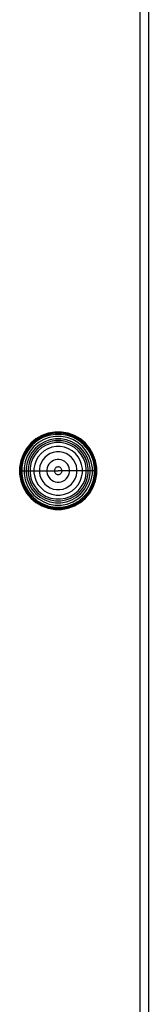
# Model space of a CAD drawing. Units: millimetres. Extents: x -4857 to 10866, y -13903 to 7593.
# Drawn here: x 1265 to 1310, y -8563 to -8219 of the extents above; entities that cross this region are included whole.
import ezdxf

# ---------------------------------------------------------------- set-up
doc = ezdxf.new("R2010")
doc.units = ezdxf.units.MM
doc.header["$MEASUREMENT"] = 0
doc.layers.add('Interior - Furniture _Pen_No__1', color=7, linetype='Continuous', lineweight=30)
doc.layers.add('Structural - Bearing_Pen_No__1', color=7, linetype='Continuous', lineweight=30)

msp = doc.modelspace()

# ---------------------------------------------------------------- linework, layer by layer
at = {"layer": 'Interior - Furniture _Pen_No__1', "color": 7, "linetype": 'Continuous', "lineweight": 30}
for p, q in [((1272.37, -8364.19), (1270.33, -8365.37)), ((1272.41, -8364.27), (1270.38, -8365.45)), ((1272.54, -8364.54), (1270.55, -8365.69)), ((1274.59, -8363.38), (1272.37, -8364.19)), ((1274.62, -8363.47), (1272.41, -8364.27)), ((1274.69, -8363.76), (1272.54, -8364.54)), ((1274.8, -8364.15), (1272.71, -8364.91)), ((1276.92, -8362.97), (1274.59, -8363.38)), ((1276.93, -8363.06), (1274.62, -8363.47)), ((1276.95, -8363.36), (1274.69, -8363.76)), ((1276.99, -8363.76), (1274.8, -8364.15)), ((1277.05, -8364.5), (1274.99, -8364.86)), ((1279.28, -8362.97), (1276.92, -8362.97)), ((1279.27, -8363.06), (1276.93, -8363.06)), ((1279.25, -8363.36), (1276.95, -8363.36)), ((1279.21, -8363.76), (1276.99, -8363.76)), ((1279.15, -8364.5), (1277.05, -8364.5)), ((1281.21, -8364.86), (1279.15, -8364.5)), ((1281.4, -8364.15), (1279.21, -8363.76)), ((1281.51, -8363.76), (1279.25, -8363.36)), ((1281.59, -8363.47), (1279.27, -8363.06)), ((1281.61, -8363.38), (1279.28, -8362.97)), ((1283.5, -8364.91), (1281.4, -8364.15)), ((1283.66, -8364.54), (1281.51, -8363.76)), ((1283.79, -8364.27), (1281.59, -8363.47)), ((1283.83, -8364.19), (1281.61, -8363.38)), ((1285.65, -8365.69), (1283.66, -8364.54)), ((1285.82, -8365.45), (1283.79, -8364.27)), ((1285.87, -8365.37), (1283.83, -8364.19)), ((1268.52, -8366.89), (1267, -8368.7)), ((1268.58, -8366.95), (1267.07, -8368.75)), ((1268.79, -8367.17), (1267.32, -8368.92)), ((1269.08, -8367.45), (1267.65, -8369.15)), ((1269.6, -8367.97), (1268.25, -8369.58)), ((1270.33, -8365.37), (1268.52, -8366.89)), ((1270.38, -8365.45), (1268.58, -8366.95)), ((1270.55, -8365.69), (1268.79, -8367.17)), ((1270.78, -8366.02), (1269.08, -8367.45)), ((1271.21, -8366.63), (1269.6, -8367.97)), ((1271.68, -8367.3), (1270.18, -8368.55)), ((1272.04, -8367.82), (1270.63, -8369)), ((1272.06, -8367.84), (1270.65, -8369.02)), ((1272.71, -8364.91), (1270.78, -8366.02)), ((1273.02, -8365.58), (1271.21, -8366.63)), ((1273.37, -8366.32), (1271.68, -8367.3)), ((1273.64, -8366.9), (1272.04, -8367.82)), ((1273.65, -8366.92), (1272.06, -8367.84)), ((1273.92, -8367.51), (1272.43, -8368.37)), ((1274.99, -8364.86), (1273.02, -8365.58)), ((1275.2, -8365.65), (1273.37, -8366.32)), ((1275.37, -8366.27), (1273.64, -8366.9)), ((1275.37, -8366.29), (1273.65, -8366.92)), ((1275.54, -8366.92), (1273.92, -8367.51)), ((1277.13, -8365.32), (1275.2, -8365.65)), ((1277.18, -8365.95), (1275.37, -8366.27)), ((1277.18, -8365.97), (1275.37, -8366.29)), ((1277.24, -8366.62), (1275.54, -8366.92)), ((1277.36, -8368), (1275.9, -8368.26)), ((1279.08, -8365.32), (1277.13, -8365.32)), ((1279.02, -8365.95), (1277.18, -8365.95)), ((1279.02, -8365.97), (1277.18, -8365.97)), ((1278.96, -8366.62), (1277.24, -8366.62)), ((1278.84, -8368), (1277.36, -8368)), ((1280.3, -8368.26), (1278.84, -8368)), ((1280.66, -8366.92), (1278.96, -8366.62)), ((1280.84, -8366.27), (1279.02, -8365.95)), ((1280.83, -8366.29), (1279.02, -8365.97)), ((1281, -8365.65), (1279.08, -8365.32)), ((1282.28, -8367.51), (1280.66, -8366.92)), ((1282.56, -8366.92), (1280.83, -8366.29)), ((1282.57, -8366.9), (1280.84, -8366.27)), ((1282.84, -8366.32), (1281, -8365.65)), ((1283.18, -8365.58), (1281.21, -8364.86)), ((1283.77, -8368.37), (1282.28, -8367.51)), ((1284.15, -8367.84), (1282.56, -8366.92)), ((1284.16, -8367.82), (1282.57, -8366.9)), ((1284.53, -8367.3), (1282.84, -8366.32)), ((1285, -8366.63), (1283.18, -8365.58)), ((1285.42, -8366.02), (1283.5, -8364.91)), ((1285.55, -8369.02), (1284.15, -8367.84)), ((1285.57, -8369), (1284.16, -8367.82)), ((1286.02, -8368.55), (1284.53, -8367.3)), ((1286.6, -8367.97), (1285, -8366.63)), ((1287.13, -8367.45), (1285.42, -8366.02)), ((1287.41, -8367.17), (1285.65, -8365.69)), ((1287.62, -8366.95), (1285.82, -8365.45)), ((1287.68, -8366.89), (1285.87, -8365.37)), ((1287.95, -8369.58), (1286.6, -8367.97)), ((1288.56, -8369.15), (1287.13, -8367.45)), ((1288.88, -8368.92), (1287.41, -8367.17)), ((1289.13, -8368.75), (1287.62, -8366.95)), ((1289.2, -8368.7), (1287.68, -8366.89)), ((1265.82, -8370.75), (1265.01, -8372.97)), ((1265.9, -8370.78), (1265.1, -8372.99)), ((1266.17, -8370.91), (1265.39, -8373.07)), ((1266.53, -8371.08), (1265.77, -8373.17)), ((1267, -8368.7), (1265.82, -8370.75)), ((1267.07, -8368.75), (1265.9, -8370.78)), ((1267.32, -8368.92), (1266.17, -8370.91)), ((1267.21, -8371.39), (1266.49, -8373.36)), ((1267.65, -8369.15), (1266.53, -8371.08)), ((1268.25, -8369.58), (1267.21, -8371.39)), ((1268.93, -8370.05), (1267.95, -8371.74)), ((1269.45, -8370.42), (1268.53, -8372.01)), ((1269.47, -8370.43), (1268.55, -8372.02)), ((1270.18, -8368.55), (1268.93, -8370.05)), ((1270, -8370.8), (1269.14, -8372.3)), ((1270.63, -8369), (1269.45, -8370.42)), ((1270.65, -8369.02), (1269.47, -8370.43)), ((1271.11, -8369.48), (1270, -8370.8)), ((1271.13, -8371.59), (1270.39, -8372.88)), ((1272.43, -8368.37), (1271.11, -8369.48)), ((1272.09, -8370.46), (1271.13, -8371.59)), ((1273.22, -8369.5), (1272.09, -8370.46)), ((1274.51, -8368.76), (1273.22, -8369.5)), ((1274.31, -8371.06), (1273.43, -8371.8)), ((1275.31, -8370.49), (1274.31, -8371.06)), ((1275.9, -8368.26), (1274.51, -8368.76)), ((1276.39, -8370.1), (1275.31, -8370.49)), ((1277.53, -8369.9), (1276.39, -8370.1)), ((1278.68, -8369.9), (1277.53, -8369.9)), ((1279.81, -8370.1), (1278.68, -8369.9)), ((1280.89, -8370.49), (1279.81, -8370.1)), ((1281.7, -8368.76), (1280.3, -8368.26)), ((1281.89, -8371.06), (1280.89, -8370.49)), ((1282.98, -8369.5), (1281.7, -8368.76)), ((1282.77, -8371.8), (1281.89, -8371.06)), ((1284.12, -8370.46), (1282.98, -8369.5)), ((1285.09, -8369.48), (1283.77, -8368.37)), ((1285.07, -8371.59), (1284.12, -8370.46)), ((1285.81, -8372.88), (1285.07, -8371.59)), ((1286.2, -8370.8), (1285.09, -8369.48)), ((1286.74, -8370.43), (1285.55, -8369.02)), ((1286.75, -8370.42), (1285.57, -8369)), ((1287.28, -8370.05), (1286.02, -8368.55)), ((1287.06, -8372.3), (1286.2, -8370.8)), ((1287.65, -8372.02), (1286.74, -8370.43)), ((1287.67, -8372.01), (1286.75, -8370.42)), ((1288.25, -8371.74), (1287.28, -8370.05)), ((1289, -8371.39), (1287.95, -8369.58)), ((1289.67, -8371.08), (1288.56, -8369.15)), ((1290.03, -8370.91), (1288.88, -8368.92)), ((1289.71, -8373.36), (1289, -8371.39)), ((1290.3, -8370.78), (1289.13, -8368.75)), ((1290.38, -8370.75), (1289.2, -8368.7)), ((1290.43, -8373.17), (1289.67, -8371.08)), ((1290.82, -8373.07), (1290.03, -8370.91)), ((1291.1, -8372.99), (1290.3, -8370.78)), ((1291.19, -8372.97), (1290.38, -8370.75)), ((1265.01, -8372.97), (1264.6, -8375.29)), ((1265.1, -8372.99), (1264.69, -8375.3)), ((1265.39, -8373.07), (1264.99, -8375.33)), ((1265.77, -8373.17), (1265.39, -8375.36)), ((1266.49, -8373.36), (1266.13, -8375.43)), ((1267.28, -8373.57), (1266.94, -8375.5)), ((1267.95, -8371.74), (1267.28, -8373.57)), ((1267.9, -8373.74), (1267.58, -8375.55)), ((1267.92, -8373.75), (1267.6, -8375.56)), ((1268.53, -8372.01), (1267.9, -8373.74)), ((1268.55, -8372.02), (1267.92, -8373.75)), ((1268.55, -8373.91), (1268.25, -8375.61)), ((1269.14, -8372.3), (1268.55, -8373.91)), ((1269.88, -8374.27), (1269.63, -8375.73)), ((1270.39, -8372.88), (1269.88, -8374.27)), ((1271.72, -8374.76), (1271.52, -8375.9)), ((1272.12, -8373.68), (1271.72, -8374.76)), ((1272.69, -8372.69), (1272.12, -8373.68)), ((1273.43, -8371.8), (1272.69, -8372.69)), ((1274.49, -8374.79), (1274.25, -8375.44)), ((1274.84, -8374.19), (1274.49, -8374.79)), ((1275.28, -8373.66), (1274.84, -8374.19)), ((1275.82, -8373.21), (1275.28, -8373.66)), ((1276.42, -8372.86), (1275.82, -8373.21)), ((1277.07, -8372.63), (1276.42, -8372.86)), ((1277.75, -8372.51), (1277.07, -8372.63)), ((1278.45, -8372.51), (1277.75, -8372.51)), ((1279.13, -8372.63), (1278.45, -8372.51)), ((1279.78, -8372.86), (1279.13, -8372.63)), ((1280.39, -8373.21), (1279.78, -8372.86)), ((1280.92, -8373.66), (1280.39, -8373.21)), ((1281.36, -8374.19), (1280.92, -8373.66)), ((1281.71, -8374.79), (1281.36, -8374.19)), ((1281.95, -8375.44), (1281.71, -8374.79)), ((1283.51, -8372.69), (1282.77, -8371.8)), ((1284.09, -8373.68), (1283.51, -8372.69)), ((1284.48, -8374.76), (1284.09, -8373.68)), ((1284.68, -8375.9), (1284.48, -8374.76)), ((1286.32, -8374.27), (1285.81, -8372.88)), ((1286.58, -8375.73), (1286.32, -8374.27)), ((1287.65, -8373.91), (1287.06, -8372.3)), ((1288.28, -8373.75), (1287.65, -8372.02)), ((1287.95, -8375.61), (1287.65, -8373.91)), ((1288.3, -8373.74), (1287.67, -8372.01)), ((1288.92, -8373.57), (1288.25, -8371.74)), ((1288.6, -8375.56), (1288.28, -8373.75)), ((1288.62, -8375.55), (1288.3, -8373.74)), ((1289.26, -8375.5), (1288.92, -8373.57)), ((1290.08, -8375.43), (1289.71, -8373.36)), ((1290.82, -8375.36), (1290.43, -8373.17)), ((1291.22, -8375.33), (1290.82, -8373.07)), ((1291.51, -8375.3), (1291.1, -8372.99)), ((1291.6, -8375.29), (1291.19, -8372.97)), ((1264.6, -8375.29), (1264.6, -8376.47)), ((1264.6, -8376.47), (1264.69, -8376.47)), ((1264.6, -8376.47), (1264.6, -8377.65)), ((1264.6, -8377.65), (1265.01, -8379.98)), ((1264.69, -8375.3), (1264.69, -8376.47)), ((1264.69, -8376.47), (1264.99, -8376.47)), ((1264.69, -8376.47), (1264.69, -8377.65)), ((1264.69, -8377.65), (1265.1, -8379.96)), ((1264.99, -8375.33), (1264.99, -8376.47)), ((1264.99, -8376.47), (1265.39, -8376.47)), ((1264.99, -8376.47), (1264.99, -8377.62)), ((1264.99, -8377.62), (1265.39, -8379.88)), ((1265.39, -8375.36), (1265.39, -8376.47)), ((1265.39, -8376.47), (1266.13, -8376.47)), ((1265.39, -8376.47), (1265.39, -8377.59)), ((1265.39, -8377.59), (1265.77, -8379.78)), ((1266.13, -8375.43), (1266.13, -8376.47)), ((1266.13, -8376.47), (1266.94, -8376.47)), ((1266.13, -8376.47), (1266.13, -8377.52)), ((1266.13, -8377.52), (1266.49, -8379.59)), ((1266.94, -8375.5), (1266.94, -8376.47)), ((1266.94, -8376.47), (1267.58, -8376.47)), ((1266.94, -8376.47), (1266.94, -8377.45)), ((1266.94, -8377.45), (1267.28, -8379.37)), ((1267.58, -8375.55), (1267.58, -8376.47)), ((1267.58, -8376.47), (1267.58, -8377.39)), ((1267.58, -8377.39), (1267.9, -8379.21)), ((1267.6, -8375.56), (1267.6, -8376.47)), ((1267.6, -8376.47), (1268.25, -8376.47)), ((1267.6, -8376.47), (1267.6, -8377.39)), ((1267.6, -8377.39), (1267.92, -8379.2)), ((1268.25, -8375.61), (1268.25, -8376.47)), ((1268.25, -8376.47), (1269.63, -8376.47)), ((1268.25, -8376.47), (1268.25, -8377.34)), ((1268.25, -8377.34), (1268.55, -8379.03)), ((1269.63, -8375.73), (1269.63, -8376.47)), ((1269.63, -8376.47), (1271.52, -8376.47)), ((1269.63, -8376.47), (1269.63, -8377.22)), ((1269.63, -8377.22), (1269.88, -8378.68)), ((1271.52, -8375.9), (1271.52, -8376.47)), ((1271.52, -8376.47), (1274.13, -8376.47)), ((1271.52, -8376.47), (1271.52, -8377.05)), ((1271.52, -8377.05), (1271.72, -8378.18)), ((1271.72, -8378.18), (1272.12, -8379.26)), ((1274.25, -8375.44), (1274.13, -8376.13)), ((1274.13, -8376.13), (1274.13, -8376.47)), ((1274.13, -8376.47), (1276.76, -8376.47)), ((1274.13, -8376.47), (1274.13, -8376.82)), ((1274.13, -8376.82), (1274.25, -8377.5)), ((1274.25, -8377.5), (1274.49, -8378.16)), ((1274.49, -8378.16), (1274.84, -8378.76)), ((1276.8, -8376.13), (1276.76, -8376.36)), ((1276.76, -8376.36), (1276.76, -8376.47)), ((1276.76, -8376.47), (1278.05, -8376.47)), ((1276.76, -8376.47), (1276.76, -8376.59)), ((1276.76, -8376.59), (1276.8, -8376.82)), ((1276.88, -8375.91), (1276.8, -8376.13)), ((1276.8, -8376.82), (1276.88, -8377.04)), ((1277, -8375.7), (1276.88, -8375.91)), ((1276.88, -8377.04), (1277, -8377.25)), ((1277.15, -8375.52), (1277, -8375.7)), ((1277, -8377.25), (1277.15, -8377.43)), ((1277.33, -8375.37), (1277.15, -8375.52)), ((1277.15, -8377.43), (1277.33, -8377.58)), ((1277.53, -8375.25), (1277.33, -8375.37)), ((1277.33, -8377.58), (1277.53, -8377.69)), ((1277.75, -8375.17), (1277.53, -8375.25)), ((1277.53, -8377.69), (1277.75, -8377.77)), ((1277.98, -8375.13), (1277.75, -8375.17)), ((1277.75, -8377.77), (1277.98, -8377.81)), ((1278.22, -8375.13), (1277.98, -8375.13)), ((1277.98, -8377.81), (1278.22, -8377.81)), ((1279.44, -8376.47), (1278.15, -8376.47)), ((1278.45, -8375.17), (1278.22, -8375.13)), ((1278.22, -8377.81), (1278.45, -8377.77)), ((1278.67, -8375.25), (1278.45, -8375.17)), ((1278.45, -8377.77), (1278.67, -8377.69)), ((1278.87, -8375.37), (1278.67, -8375.25)), ((1278.67, -8377.69), (1278.87, -8377.58)), ((1279.05, -8375.52), (1278.87, -8375.37)), ((1278.87, -8377.58), (1279.05, -8377.43)), ((1279.2, -8375.7), (1279.05, -8375.52)), ((1279.05, -8377.43), (1279.2, -8377.25)), ((1279.32, -8375.91), (1279.2, -8375.7)), ((1279.2, -8377.25), (1279.32, -8377.04)), ((1279.4, -8376.13), (1279.32, -8375.91)), ((1279.32, -8377.04), (1279.4, -8376.82)), ((1279.44, -8376.36), (1279.4, -8376.13)), ((1279.4, -8376.82), (1279.44, -8376.59)), ((1279.44, -8376.47), (1279.44, -8376.36)), ((1282.07, -8376.47), (1279.44, -8376.47)), ((1279.44, -8376.59), (1279.44, -8376.47)), ((1281.36, -8378.76), (1281.71, -8378.16)), ((1281.71, -8378.16), (1281.95, -8377.5)), ((1282.07, -8376.13), (1281.95, -8375.44)), ((1281.95, -8377.5), (1282.07, -8376.82)), ((1282.07, -8376.47), (1282.07, -8376.13)), ((1284.68, -8376.47), (1282.07, -8376.47)), ((1282.07, -8376.82), (1282.07, -8376.47)), ((1284.09, -8379.26), (1284.48, -8378.18)), ((1284.48, -8378.18), (1284.68, -8377.05)), ((1284.68, -8376.47), (1284.68, -8375.9)), ((1286.58, -8376.47), (1284.68, -8376.47)), ((1284.68, -8377.05), (1284.68, -8376.47)), ((1286.32, -8378.68), (1286.58, -8377.22)), ((1286.58, -8376.47), (1286.58, -8375.73)), ((1287.95, -8376.47), (1286.58, -8376.47)), ((1286.58, -8377.22), (1286.58, -8376.47)), ((1287.65, -8379.03), (1287.95, -8377.34)), ((1287.95, -8376.47), (1287.95, -8375.61)), ((1287.95, -8377.34), (1287.95, -8376.47)), ((1288.6, -8376.47), (1287.95, -8376.47)), ((1288.28, -8379.2), (1288.6, -8377.39)), ((1288.3, -8379.21), (1288.62, -8377.39)), ((1288.6, -8376.47), (1288.6, -8375.56)), ((1288.6, -8377.39), (1288.6, -8376.47)), ((1288.62, -8376.47), (1288.62, -8375.55)), ((1289.26, -8376.47), (1288.62, -8376.47)), ((1288.62, -8377.39), (1288.62, -8376.47)), ((1288.92, -8379.37), (1289.26, -8377.45)), ((1289.26, -8376.47), (1289.26, -8375.5)), ((1290.08, -8376.47), (1289.26, -8376.47)), ((1289.26, -8377.45), (1289.26, -8376.47)), ((1289.71, -8379.59), (1290.08, -8377.52)), ((1290.08, -8376.47), (1290.08, -8375.43)), ((1290.82, -8376.47), (1290.08, -8376.47)), ((1290.08, -8377.52), (1290.08, -8376.47)), ((1290.43, -8379.78), (1290.82, -8377.59)), ((1290.82, -8376.47), (1290.82, -8375.36)), ((1291.22, -8376.47), (1290.82, -8376.47)), ((1290.82, -8377.59), (1290.82, -8376.47)), ((1290.82, -8379.88), (1291.22, -8377.62)), ((1291.1, -8379.96), (1291.51, -8377.65)), ((1291.19, -8379.98), (1291.6, -8377.65)), ((1291.22, -8376.47), (1291.22, -8375.33)), ((1291.51, -8376.47), (1291.22, -8376.47)), ((1291.22, -8377.62), (1291.22, -8376.47)), ((1291.51, -8376.47), (1291.51, -8375.3)), ((1291.6, -8376.47), (1291.51, -8376.47)), ((1291.51, -8377.65), (1291.51, -8376.47)), ((1291.6, -8376.47), (1291.6, -8375.29)), ((1291.6, -8377.65), (1291.6, -8376.47)), ((1265.01, -8379.98), (1265.82, -8382.2)), ((1265.1, -8379.96), (1265.9, -8382.16)), ((1265.39, -8379.88), (1266.17, -8382.04)), ((1265.77, -8379.78), (1266.53, -8381.87)), ((1266.49, -8379.59), (1267.21, -8381.55)), ((1266.53, -8381.87), (1267.65, -8383.79)), ((1267.21, -8381.55), (1268.25, -8383.37)), ((1267.28, -8379.37), (1267.95, -8381.21)), ((1267.9, -8379.21), (1268.53, -8380.94)), ((1267.92, -8379.2), (1268.55, -8380.93)), ((1267.95, -8381.21), (1268.93, -8382.9)), ((1268.53, -8380.94), (1269.45, -8382.53)), ((1268.55, -8379.03), (1269.14, -8380.65)), ((1268.55, -8380.93), (1269.47, -8382.52)), ((1269.14, -8380.65), (1270, -8382.14)), ((1269.88, -8378.68), (1270.39, -8380.07)), ((1270.39, -8380.07), (1271.13, -8381.35)), ((1271.13, -8381.35), (1272.09, -8382.49)), ((1272.12, -8379.26), (1272.69, -8380.26)), ((1272.69, -8380.26), (1273.43, -8381.14)), ((1273.43, -8381.14), (1274.31, -8381.88)), ((1274.31, -8381.88), (1275.31, -8382.46)), ((1274.84, -8378.76), (1275.28, -8379.29)), ((1275.28, -8379.29), (1275.82, -8379.74)), ((1275.82, -8379.74), (1276.42, -8380.08)), ((1276.42, -8380.08), (1277.07, -8380.32)), ((1277.07, -8380.32), (1277.75, -8380.44)), ((1277.75, -8380.44), (1278.45, -8380.44)), ((1278.45, -8380.44), (1279.13, -8380.32)), ((1279.13, -8380.32), (1279.78, -8380.08)), ((1279.78, -8380.08), (1280.39, -8379.74)), ((1280.39, -8379.74), (1280.92, -8379.29)), ((1280.89, -8382.46), (1281.89, -8381.88)), ((1280.92, -8379.29), (1281.36, -8378.76)), ((1281.89, -8381.88), (1282.77, -8381.14)), ((1282.77, -8381.14), (1283.51, -8380.26)), ((1283.51, -8380.26), (1284.09, -8379.26)), ((1284.12, -8382.49), (1285.07, -8381.35)), ((1285.07, -8381.35), (1285.81, -8380.07)), ((1285.81, -8380.07), (1286.32, -8378.68)), ((1286.2, -8382.14), (1287.06, -8380.65)), ((1286.74, -8382.52), (1287.65, -8380.93)), ((1286.75, -8382.53), (1287.67, -8380.94)), ((1287.06, -8380.65), (1287.65, -8379.03)), ((1287.28, -8382.9), (1288.25, -8381.21)), ((1287.65, -8380.93), (1288.28, -8379.2)), ((1287.67, -8380.94), (1288.3, -8379.21)), ((1287.95, -8383.37), (1289, -8381.55)), ((1288.25, -8381.21), (1288.92, -8379.37)), ((1288.56, -8383.79), (1289.67, -8381.87)), ((1289, -8381.55), (1289.71, -8379.59)), ((1289.67, -8381.87), (1290.43, -8379.78)), ((1290.03, -8382.04), (1290.82, -8379.88)), ((1290.3, -8382.16), (1291.1, -8379.96)), ((1290.38, -8382.2), (1291.19, -8379.98)), ((1265.82, -8382.2), (1267, -8384.25)), ((1265.9, -8382.16), (1267.07, -8384.2)), ((1266.17, -8382.04), (1267.32, -8384.02)), ((1267, -8384.25), (1268.52, -8386.06)), ((1267.07, -8384.2), (1268.58, -8385.99)), ((1267.32, -8384.02), (1268.79, -8385.78)), ((1267.65, -8383.79), (1269.08, -8385.5)), ((1268.25, -8383.37), (1269.6, -8384.97)), ((1268.93, -8382.9), (1270.18, -8384.39)), ((1269.45, -8382.53), (1270.63, -8383.94)), ((1269.47, -8382.52), (1270.65, -8383.93)), ((1269.6, -8384.97), (1271.21, -8386.32)), ((1270, -8382.14), (1271.11, -8383.46)), ((1270.18, -8384.39), (1271.68, -8385.65)), ((1270.63, -8383.94), (1272.04, -8385.13)), ((1270.65, -8383.93), (1272.06, -8385.11)), ((1271.11, -8383.46), (1272.43, -8384.57)), ((1272.04, -8385.13), (1273.64, -8386.05)), ((1272.06, -8385.11), (1273.65, -8386.03)), ((1272.09, -8382.49), (1273.22, -8383.44)), ((1272.43, -8384.57), (1273.92, -8385.43)), ((1273.22, -8383.44), (1274.51, -8384.18)), ((1274.51, -8384.18), (1275.9, -8384.69)), ((1275.31, -8382.46), (1276.39, -8382.85)), ((1275.9, -8384.69), (1277.36, -8384.95)), ((1276.39, -8382.85), (1277.53, -8383.05)), ((1277.36, -8384.95), (1278.84, -8384.95)), ((1277.53, -8383.05), (1278.68, -8383.05)), ((1278.68, -8383.05), (1279.81, -8382.85)), ((1278.84, -8384.95), (1280.3, -8384.69)), ((1279.81, -8382.85), (1280.89, -8382.46)), ((1280.3, -8384.69), (1281.7, -8384.18)), ((1281.7, -8384.18), (1282.98, -8383.44)), ((1282.28, -8385.43), (1283.77, -8384.57)), ((1282.56, -8386.03), (1284.15, -8385.11)), ((1282.57, -8386.05), (1284.16, -8385.13)), ((1282.98, -8383.44), (1284.12, -8382.49)), ((1283.77, -8384.57), (1285.09, -8383.46)), ((1284.15, -8385.11), (1285.55, -8383.93)), ((1284.16, -8385.13), (1285.57, -8383.94)), ((1284.53, -8385.65), (1286.02, -8384.39)), ((1285, -8386.32), (1286.6, -8384.97)), ((1285.09, -8383.46), (1286.2, -8382.14)), ((1285.55, -8383.93), (1286.74, -8382.52)), ((1285.57, -8383.94), (1286.75, -8382.53)), ((1286.02, -8384.39), (1287.28, -8382.9)), ((1286.6, -8384.97), (1287.95, -8383.37)), ((1287.13, -8385.5), (1288.56, -8383.79)), ((1287.41, -8385.78), (1288.88, -8384.02)), ((1287.62, -8385.99), (1289.13, -8384.2)), ((1287.68, -8386.06), (1289.2, -8384.25)), ((1288.88, -8384.02), (1290.03, -8382.04)), ((1289.13, -8384.2), (1290.3, -8382.16)), ((1289.2, -8384.25), (1290.38, -8382.2)), ((1268.52, -8386.06), (1270.33, -8387.57)), ((1268.58, -8385.99), (1270.38, -8387.5)), ((1268.79, -8385.78), (1270.55, -8387.26)), ((1269.08, -8385.5), (1270.78, -8386.93)), ((1270.33, -8387.57), (1272.37, -8388.76)), ((1270.38, -8387.5), (1272.41, -8388.67)), ((1270.55, -8387.26), (1272.54, -8388.4)), ((1270.78, -8386.93), (1272.71, -8388.04)), ((1271.21, -8386.32), (1273.02, -8387.37)), ((1271.68, -8385.65), (1273.37, -8386.63)), ((1272.37, -8388.76), (1274.59, -8389.56)), ((1272.41, -8388.67), (1274.62, -8389.48)), ((1272.54, -8388.4), (1274.69, -8389.19)), ((1272.71, -8388.04), (1274.8, -8388.8)), ((1273.02, -8387.37), (1274.99, -8388.09)), ((1273.37, -8386.63), (1275.2, -8387.29)), ((1273.64, -8386.05), (1275.37, -8386.68)), ((1273.65, -8386.03), (1275.37, -8386.65)), ((1273.92, -8385.43), (1275.54, -8386.02)), ((1274.8, -8388.8), (1276.99, -8389.19)), ((1274.99, -8388.09), (1277.05, -8388.45)), ((1275.2, -8387.29), (1277.13, -8387.63)), ((1275.37, -8386.65), (1277.18, -8386.97)), ((1275.37, -8386.68), (1277.18, -8387)), ((1275.54, -8386.02), (1277.24, -8386.32)), ((1277.05, -8388.45), (1279.15, -8388.45)), ((1277.13, -8387.63), (1279.08, -8387.63)), ((1277.18, -8386.97), (1279.02, -8386.97)), ((1277.18, -8387), (1279.02, -8387)), ((1277.24, -8386.32), (1278.96, -8386.32)), ((1278.96, -8386.32), (1280.66, -8386.02)), ((1279.02, -8386.97), (1280.83, -8386.65)), ((1279.02, -8387), (1280.84, -8386.68)), ((1279.08, -8387.63), (1281, -8387.29)), ((1279.15, -8388.45), (1281.21, -8388.09)), ((1279.21, -8389.19), (1281.4, -8388.8)), ((1280.66, -8386.02), (1282.28, -8385.43)), ((1280.83, -8386.65), (1282.56, -8386.03)), ((1280.84, -8386.68), (1282.57, -8386.05)), ((1281, -8387.29), (1282.84, -8386.63)), ((1281.21, -8388.09), (1283.18, -8387.37)), ((1281.4, -8388.8), (1283.5, -8388.04)), ((1281.51, -8389.19), (1283.66, -8388.4)), ((1281.59, -8389.48), (1283.79, -8388.67)), ((1281.61, -8389.56), (1283.83, -8388.76)), ((1282.84, -8386.63), (1284.53, -8385.65)), ((1283.18, -8387.37), (1285, -8386.32)), ((1283.5, -8388.04), (1285.42, -8386.93)), ((1283.66, -8388.4), (1285.65, -8387.26)), ((1283.79, -8388.67), (1285.82, -8387.5)), ((1283.83, -8388.76), (1285.87, -8387.57)), ((1285.42, -8386.93), (1287.13, -8385.5)), ((1285.65, -8387.26), (1287.41, -8385.78)), ((1285.82, -8387.5), (1287.62, -8385.99)), ((1285.87, -8387.57), (1287.68, -8386.06)), ((1274.59, -8389.56), (1276.92, -8389.97)), ((1274.62, -8389.48), (1276.93, -8389.88)), ((1274.69, -8389.19), (1276.95, -8389.59)), ((1276.92, -8389.97), (1279.28, -8389.97)), ((1276.93, -8389.88), (1279.27, -8389.88)), ((1276.95, -8389.59), (1279.25, -8389.59)), ((1276.99, -8389.19), (1279.21, -8389.19)), ((1279.25, -8389.59), (1281.51, -8389.19)), ((1279.27, -8389.88), (1281.59, -8389.48)), ((1279.28, -8389.97), (1281.61, -8389.56))]:
    msp.add_line(p, q, dxfattribs=at)
at = {"layer": 'Structural - Bearing_Pen_No__1', "color": 7, "linetype": 'Continuous', "lineweight": 30}
for p, q in [((1306.69, -8170.81), (1306.69, -8225.78)), ((1309.69, -8170.81), (1309.69, -8225.78)), ((1306.69, -8225.78), (1306.69, -8279.39)), ((1309.69, -8225.78), (1309.69, -8279.39)), ((1306.69, -8279.39), (1306.69, -8330.64)), ((1309.69, -8279.39), (1309.69, -8330.64)), ((1306.69, -8330.64), (1306.69, -8383.13)), ((1309.69, -8330.64), (1309.69, -8383.13)), ((1306.69, -8383.13), (1306.69, -8438.14)), ((1309.69, -8383.13), (1309.69, -8438.14)), ((1306.69, -8438.14), (1306.69, -8494.87)), ((1309.69, -8438.14), (1309.69, -8494.87)), ((1306.69, -8494.87), (1306.69, -8552.47)), ((1309.69, -8494.87), (1309.69, -8552.47)), ((1306.69, -8552.47), (1306.69, -8610.1)), ((1309.69, -8552.47), (1309.69, -8610.1))]:
    msp.add_line(p, q, dxfattribs=at)

doc.saveas('drawing.dxf')
